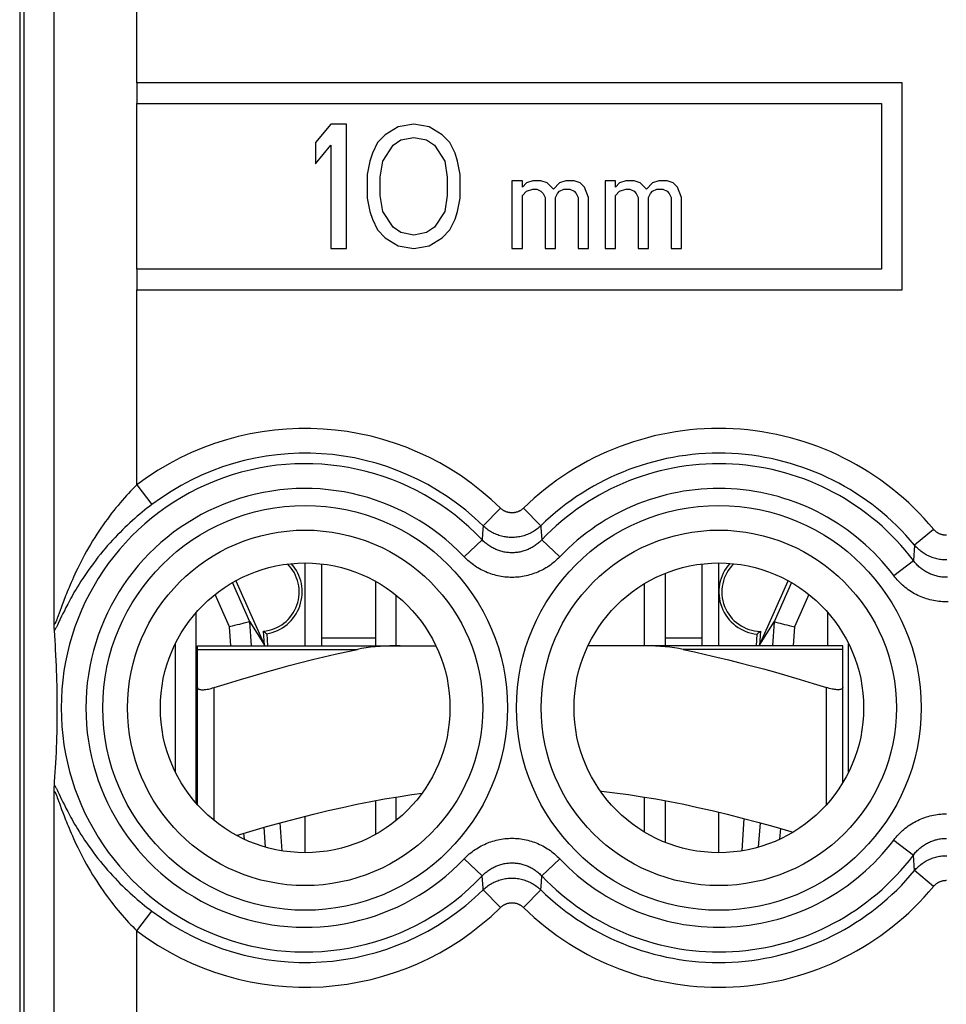
# Model space of a CAD drawing. Units: millimetres. Extents: x 242.2 to 264.6, y 163.2 to 212.
# Drawn here: x 242.2 to 253.4, y 171.9 to 183.8 of the extents above; entities that cross this region are included whole.
import ezdxf

# ---------------------------------------------------------------- set-up
doc = ezdxf.new("R2010")
doc.units = ezdxf.units.MM
doc.header["$LTSCALE"] = 30.734
doc.layers.get('0').update_dxf_attribs({"linetype": 'CONTINUOUS'})
for name, color, linetype in [('COSMETICHE', 7, 'CONTINUOUS'), ('DRAFT', 7, 'CONTINUOUS'), ('RACCORDO', 7, 'CONTINUOUS'), ('SMUSSO', 7, 'CONTINUOUS')]:
    doc.layers.add(name, color=color, linetype=linetype)

msp = doc.modelspace()

# ---------------------------------------------------------------- linework, layer by layer
at = {"color": 250, "linetype": 'CONTINUOUS'}
for p, q in [((243.594, 183.036), (243.594, 186.592)), ((243.594, 180.786), (243.594, 182.786)), ((243.594, 178.18), (243.594, 180.536)), ((244.713, 176.464), (244.539, 176.856)), ((251.716, 176.856), (251.542, 176.464)), ((244.308, 176.636), (244.308, 174.336)), ((251.947, 176.236), (251.947, 176.636)), ((244.98, 176.236), (244.959, 176.526)), ((251.296, 176.526), (251.275, 176.236)), ((244.729, 176.236), (244.713, 176.464)), ((251.542, 176.464), (251.526, 176.236)), ((244.058, 176.26), (244.058, 174.712)), ((245.828, 176.332), (246.478, 176.332)), ((249.978, 176.332), (250.428, 176.332)), ((252.197, 174.712), (252.197, 176.26)), ((244.528, 174.125), (244.528, 175.731)), ((251.928, 174.315), (251.928, 175.731)), ((245.15, 173.803), (245.133, 174.043)), ((251.126, 174.098), (251.105, 173.803)), ((251.372, 174.029), (251.363, 173.898)), ((244.893, 173.898), (244.887, 173.972))]:
    msp.add_line(p, q, dxfattribs=at)
at = {"color": 7, "linetype": 'CONTINUOUS'}
for p, q in [((243.594, 183.036), (243.594, 182.786)), ((252.844, 183.036), (243.594, 183.036)), ((252.844, 180.536), (252.844, 183.036)), ((243.594, 182.786), (252.594, 182.786)), ((252.594, 182.786), (252.594, 180.786)), ((245.94, 182.536), (245.753, 182.313)), ((246.128, 182.536), (245.94, 182.536)), ((246.128, 181.036), (246.128, 182.536)), ((246.753, 182.504), (246.596, 182.408)), ((246.94, 182.536), (246.753, 182.504)), ((247.128, 182.504), (246.94, 182.536)), ((247.284, 182.408), (247.128, 182.504)), ((246.596, 182.408), (246.503, 182.313)), ((246.69, 182.281), (246.784, 182.345)), ((246.784, 182.345), (246.94, 182.377)), ((246.94, 182.377), (247.096, 182.345)), ((247.096, 182.345), (247.19, 182.281)), ((247.378, 182.313), (247.284, 182.408)), ((245.753, 182.313), (245.753, 182.057)), ((245.753, 182.057), (245.94, 182.281)), ((245.94, 182.281), (245.94, 181.036)), ((246.503, 182.313), (246.44, 182.185)), ((246.565, 182.089), (246.69, 182.281)), ((247.19, 182.281), (247.315, 182.089)), ((247.44, 182.185), (247.378, 182.313)), ((246.409, 182.089), (246.378, 181.93)), ((246.44, 182.185), (246.409, 182.089)), ((246.534, 181.898), (246.565, 182.089)), ((247.315, 182.089), (247.346, 181.898)), ((247.471, 182.089), (247.44, 182.185)), ((247.503, 181.93), (247.471, 182.089)), ((246.378, 181.93), (246.378, 181.643)), ((246.534, 181.674), (246.534, 181.898)), ((247.346, 181.898), (247.346, 181.674)), ((247.503, 181.643), (247.503, 181.93)), ((248.128, 181.853), (248.128, 181.036)), ((248.253, 181.853), (248.128, 181.853)), ((248.253, 181.777), (248.253, 181.853)), ((248.378, 181.853), (248.303, 181.828)), ((248.478, 181.853), (248.378, 181.853)), ((248.553, 181.828), (248.478, 181.853)), ((248.778, 181.853), (248.703, 181.828)), ((248.878, 181.853), (248.778, 181.853)), ((248.953, 181.828), (248.878, 181.853)), ((249.253, 181.853), (249.253, 181.036)), ((249.378, 181.853), (249.253, 181.853)), ((249.378, 181.777), (249.378, 181.853)), ((249.503, 181.853), (249.428, 181.828)), ((249.603, 181.853), (249.503, 181.853)), ((249.678, 181.828), (249.603, 181.853)), ((249.903, 181.853), (249.828, 181.828)), ((250.003, 181.853), (249.903, 181.853)), ((250.078, 181.828), (250.003, 181.853)), ((248.303, 181.828), (248.253, 181.777)), ((248.253, 181.674), (248.303, 181.725)), ((248.303, 181.725), (248.378, 181.751)), ((248.378, 181.751), (248.428, 181.751)), ((248.428, 181.751), (248.478, 181.725)), ((248.478, 181.725), (248.503, 181.7)), ((248.628, 181.751), (248.553, 181.828)), ((248.703, 181.828), (248.628, 181.751)), ((248.678, 181.7), (248.703, 181.725)), ((248.703, 181.725), (248.753, 181.751)), ((248.753, 181.751), (248.828, 181.751)), ((248.828, 181.751), (248.878, 181.725)), ((248.878, 181.725), (248.903, 181.7)), ((249.003, 181.777), (248.953, 181.828)), ((249.053, 181.649), (249.003, 181.777)), ((249.428, 181.828), (249.378, 181.777)), ((249.378, 181.674), (249.428, 181.725)), ((249.428, 181.725), (249.503, 181.751)), ((249.503, 181.751), (249.553, 181.751)), ((249.553, 181.751), (249.603, 181.725)), ((249.603, 181.725), (249.628, 181.7)), ((249.753, 181.751), (249.678, 181.828)), ((249.828, 181.828), (249.753, 181.751)), ((249.803, 181.7), (249.828, 181.725)), ((249.828, 181.725), (249.878, 181.751)), ((249.878, 181.751), (249.953, 181.751)), ((249.953, 181.751), (250.003, 181.725)), ((250.003, 181.725), (250.028, 181.7)), ((250.128, 181.777), (250.078, 181.828)), ((250.178, 181.649), (250.128, 181.777)), ((246.378, 181.643), (246.409, 181.483)), ((246.565, 181.483), (246.534, 181.674)), ((247.346, 181.674), (247.315, 181.483)), ((247.471, 181.483), (247.503, 181.643)), ((248.253, 181.036), (248.253, 181.674)), ((248.503, 181.7), (248.528, 181.649)), ((248.528, 181.649), (248.528, 181.036)), ((248.653, 181.649), (248.678, 181.7)), ((248.653, 181.036), (248.653, 181.649)), ((248.903, 181.7), (248.928, 181.649)), ((248.928, 181.649), (248.928, 181.036)), ((249.053, 181.036), (249.053, 181.649)), ((249.378, 181.036), (249.378, 181.674)), ((249.628, 181.7), (249.653, 181.649)), ((249.653, 181.649), (249.653, 181.036)), ((249.778, 181.649), (249.803, 181.7)), ((249.778, 181.036), (249.778, 181.649)), ((250.028, 181.7), (250.053, 181.649)), ((250.053, 181.649), (250.053, 181.036)), ((250.178, 181.036), (250.178, 181.649)), ((246.409, 181.483), (246.44, 181.387)), ((246.44, 181.387), (246.503, 181.26)), ((246.69, 181.291), (246.565, 181.483)), ((247.315, 181.483), (247.19, 181.291)), ((247.378, 181.26), (247.44, 181.387)), ((247.44, 181.387), (247.471, 181.483)), ((246.503, 181.26), (246.596, 181.164)), ((246.784, 181.228), (246.69, 181.291)), ((247.19, 181.291), (247.096, 181.228)), ((247.284, 181.164), (247.378, 181.26)), ((246.596, 181.164), (246.753, 181.068)), ((246.94, 181.196), (246.784, 181.228)), ((247.096, 181.228), (246.94, 181.196)), ((247.128, 181.068), (247.284, 181.164)), ((245.94, 181.036), (246.128, 181.036)), ((246.753, 181.068), (246.94, 181.036)), ((246.94, 181.036), (247.128, 181.068)), ((248.128, 181.036), (248.253, 181.036)), ((248.528, 181.036), (248.653, 181.036)), ((248.928, 181.036), (249.053, 181.036)), ((249.253, 181.036), (249.378, 181.036)), ((249.653, 181.036), (249.778, 181.036)), ((250.053, 181.036), (250.178, 181.036)), ((243.594, 180.786), (243.594, 180.536)), ((252.594, 180.786), (243.594, 180.786)), ((243.594, 180.536), (252.844, 180.536)), ((245.628, 176.236), (245.628, 177.236)), ((250.628, 176.236), (250.628, 177.236)), ((249.978, 177.111), (249.978, 176.236)), ((244.959, 176.526), (244.748, 176.999)), ((244.789, 177.022), (245.136, 176.245)), ((246.478, 177.016), (246.478, 176.236)), ((251.119, 176.245), (251.466, 177.022)), ((251.507, 176.999), (251.296, 176.526)), ((244.959, 176.526), (245.136, 176.245)), ((251.119, 176.245), (251.296, 176.526)), ((245.136, 176.245), (245.124, 176.413)), ((245.137, 176.402), (245.146, 176.395)), ((245.146, 176.395), (245.154, 176.388)), ((245.154, 176.388), (245.163, 176.381)), ((245.163, 176.381), (245.173, 176.236)), ((251.082, 176.236), (251.092, 176.376)), ((251.114, 176.395), (251.105, 176.387)), ((251.122, 176.403), (251.114, 176.395)), ((251.131, 176.411), (251.119, 176.245)), ((251.131, 176.411), (251.122, 176.403)), ((245.828, 176.236), (245.828, 176.332)), ((250.428, 176.236), (250.428, 176.332)), ((244.328, 174.315), (244.328, 175.731)), ((252.128, 174.585), (252.128, 175.731)), ((246.478, 174.365), (246.478, 173.957)), ((249.978, 174.365), (249.978, 173.861)), ((245.628, 173.736), (245.628, 174.176)), ((250.628, 173.736), (250.628, 174.226)), ((250.909, 173.759), (250.936, 174.149)), ((245.323, 174.096), (245.346, 173.759))]:
    msp.add_line(p, q, dxfattribs=at)
for points in [[(244.835, 176.494), (244.806, 176.487), (244.776, 176.48), (244.745, 176.472), (244.713, 176.464)], [(244.907, 176.512), (244.886, 176.507), (244.835, 176.494)], [(244.959, 176.526), (244.957, 176.525), (244.95, 176.523), (244.939, 176.521), (244.907, 176.512)], [(251.296, 176.526), (251.298, 176.525), (251.305, 176.523), (251.315, 176.521), (251.348, 176.513)], [(251.348, 176.513), (251.37, 176.507), (251.421, 176.494)], [(251.421, 176.494), (251.449, 176.487), (251.479, 176.48), (251.511, 176.472), (251.542, 176.464)], [(245.124, 176.413), (245.128, 176.409), (245.137, 176.402)], [(251.105, 176.387), (251.096, 176.38), (251.092, 176.376)], [(244.328, 175.731), (244.328, 175.726), (244.331, 175.721), (244.335, 175.717), (244.34, 175.713), (244.347, 175.71), (244.355, 175.708), (244.364, 175.706), (244.375, 175.705), (244.386, 175.705), (244.399, 175.705), (244.412, 175.706), (244.427, 175.708), (244.442, 175.71), (244.458, 175.713), (244.475, 175.717), (244.492, 175.721), (244.51, 175.726), (244.528, 175.731)], [(252.128, 175.731), (252.127, 175.726), (252.124, 175.721), (252.12, 175.717), (252.115, 175.713), (252.108, 175.71), (252.1, 175.708), (252.091, 175.706), (252.081, 175.705), (252.069, 175.705), (252.056, 175.705), (252.043, 175.706), (252.028, 175.708), (252.013, 175.71), (251.997, 175.713), (251.98, 175.717), (251.963, 175.721), (251.945, 175.726), (251.928, 175.731)], [(249.194, 174.482), (249.209, 174.481), (249.372, 174.461), (249.536, 174.439), (249.701, 174.413), (249.867, 174.385), (250.034, 174.354), (250.203, 174.321), (250.374, 174.284), (250.548, 174.245), (250.727, 174.202), (250.91, 174.155), (251.098, 174.106), (251.293, 174.052), (251.497, 173.993), (251.526, 173.984)], [(244.798, 173.945), (244.958, 173.993), (245.162, 174.052), (245.357, 174.106), (245.545, 174.155), (245.728, 174.202), (245.907, 174.245), (246.081, 174.284), (246.252, 174.321), (246.422, 174.354), (246.589, 174.385), (246.754, 174.413), (246.919, 174.439), (247.042, 174.455)]]:
    msp.add_lwpolyline(points, dxfattribs=at)
for centre, radius, start, end in [((245.08, 176.886), 0.476, 275.258, 45.1612), ((245.08, 176.886), 0.512, 279.2756, 41.9645), ((251.14, 176.886), 0.512, 137.6605, 264.6331), ((251.14, 176.886), 0.476, 134.209, 268.9455)]:
    msp.add_arc(centre, radius, start, end, dxfattribs=at)
at = {"layer": 'COSMETICHE', "color": 7, "linetype": 'CONTINUOUS'}
for p, q in [((249.728, 176.236), (249.728, 176.987)), ((246.728, 176.236), (246.728, 176.847)), ((246.728, 174.125), (246.728, 174.409)), ((249.728, 173.985), (249.728, 174.409))]:
    msp.add_line(p, q, dxfattribs=at)
at = {"layer": 'DRAFT', "color": 7, "linetype": 'CONTINUOUS'}
for centre in [(245.628, 175.486), (250.628, 175.486)]:
    msp.add_circle(centre, 1.75, dxfattribs=at)
at = {"layer": 'RACCORDO', "color": 7, "linetype": 'CONTINUOUS'}
for p, q in [((242.178, 205.858), (242.178, 169.315)), ((242.228, 205.258), (242.228, 169.914)), ((242.595, 176.479), (242.594, 176.509)), ((242.596, 176.459), (242.595, 176.479)), ((242.596, 176.447), (242.596, 176.459)), ((242.596, 176.437), (242.596, 176.447)), ((242.602, 176.36), (242.597, 176.421)), ((242.606, 176.301), (242.602, 176.36)), ((242.609, 176.245), (242.606, 176.301)), ((242.612, 176.191), (242.609, 176.245)), ((242.616, 176.121), (242.612, 176.191)), ((244.328, 175.731), (244.328, 176.236)), ((244.328, 176.236), (247.209, 176.236)), ((252.128, 176.236), (249.047, 176.236)), ((252.128, 175.731), (252.128, 176.236)), ((242.619, 176.055), (242.616, 176.121)), ((242.622, 175.993), (242.619, 176.055)), ((242.624, 175.932), (242.622, 175.993)), ((242.626, 175.875), (242.624, 175.932)), ((242.628, 175.82), (242.626, 175.875)), ((242.629, 175.755), (242.628, 175.82)), ((242.631, 175.694), (242.629, 175.755)), ((242.632, 175.638), (242.631, 175.694)), ((242.632, 175.578), (242.632, 175.638)), ((242.632, 175.524), (242.632, 175.578)), ((242.632, 175.465), (242.632, 175.524)), ((242.632, 175.404), (242.632, 175.465)), ((242.63, 175.255), (242.631, 175.313)), ((242.631, 175.313), (242.632, 175.376)), ((242.632, 175.376), (242.632, 175.404)), ((242.627, 175.125), (242.629, 175.192)), ((242.629, 175.192), (242.63, 175.255)), ((242.623, 175.011), (242.625, 175.069)), ((242.625, 175.069), (242.627, 175.125)), ((242.618, 174.885), (242.621, 174.949)), ((242.621, 174.949), (242.623, 175.011)), ((242.614, 174.817), (242.618, 174.885)), ((242.604, 174.652), (242.608, 174.709)), ((242.608, 174.709), (242.611, 174.764)), ((242.611, 174.764), (242.614, 174.817)), ((242.597, 174.548), (242.6, 174.592)), ((242.6, 174.592), (242.604, 174.652)), ((242.594, 174.463), (242.595, 174.494)), ((242.595, 174.494), (242.596, 174.514)), ((242.596, 174.514), (242.596, 174.525))]:
    msp.add_line(p, q, dxfattribs=at)
at = {"layer": 'RACCORDO', "color": 250, "linetype": 'CONTINUOUS'}
for p, q in [((242.594, 176.509), (242.594, 188.263)), ((243.594, 178.18), (243.774, 177.941)), ((247.988, 177.898), (247.779, 177.684)), ((248.267, 177.898), (248.476, 177.684)), ((247.779, 177.684), (247.772, 177.592)), ((247.772, 177.592), (247.766, 177.516)), ((253.224, 177.642), (252.994, 177.451)), ((247.55, 177.311), (247.766, 177.516)), ((248.706, 177.311), (248.489, 177.516)), ((252.994, 177.451), (252.98, 177.264)), ((252.742, 177.084), (252.98, 177.264)), ((242.679, 176.696), (242.644, 176.599)), ((242.7, 176.624), (242.685, 176.592)), ((242.685, 176.592), (242.643, 176.505)), ((244.328, 176.191), (246.259, 176.191)), ((252.128, 176.191), (250.196, 176.191)), ((242.629, 174.495), (242.638, 174.477)), ((242.638, 174.477), (242.653, 174.445)), ((242.594, 170.066), (242.594, 174.463)), ((242.632, 174.404), (242.64, 174.384)), ((242.653, 174.445), (242.685, 174.38)), ((242.685, 174.38), (242.7, 174.348)), ((242.685, 174.259), (242.699, 174.221)), ((242.7, 174.348), (242.718, 174.313)), ((252.742, 173.888), (252.98, 173.708)), ((247.55, 173.662), (247.766, 173.456)), ((248.706, 173.662), (248.489, 173.456)), ((252.994, 173.521), (252.98, 173.708)), ((253.224, 173.33), (252.994, 173.521)), ((248.483, 173.38), (248.489, 173.456)), ((247.988, 173.074), (247.779, 173.288)), ((248.267, 173.074), (248.476, 173.288)), ((248.476, 173.288), (248.483, 173.38)), ((243.594, 172.792), (243.774, 173.031)), ((243.594, 170.066), (243.594, 172.792))]:
    msp.add_line(p, q, dxfattribs=at)
for points in [[(243.594, 178.18), (243.569, 178.155), (243.544, 178.13), (243.519, 178.104), (243.494, 178.077), (243.469, 178.049), (243.443, 178.021), (243.418, 177.992), (243.392, 177.963), (243.366, 177.932), (243.341, 177.901), (243.315, 177.869), (243.289, 177.836), (243.263, 177.802), (243.237, 177.767), (243.212, 177.732), (243.186, 177.696), (243.16, 177.658), (243.135, 177.621), (243.109, 177.582), (243.084, 177.542), (243.059, 177.502), (243.035, 177.461), (243.01, 177.419), (242.986, 177.377), (242.963, 177.336), (242.941, 177.294), (242.92, 177.253), (242.899, 177.213), (242.88, 177.174), (242.862, 177.136), (242.845, 177.1), (242.829, 177.065), (242.814, 177.032), (242.8, 177), (242.787, 176.97), (242.775, 176.941), (242.763, 176.914), (242.752, 176.887), (242.742, 176.862), (242.733, 176.838), (242.724, 176.815), (242.715, 176.793), (242.707, 176.771), (242.699, 176.751), (242.692, 176.732), (242.679, 176.696)], [(243.774, 177.941), (243.745, 177.919), (243.716, 177.897), (243.687, 177.873), (243.658, 177.85), (243.629, 177.825), (243.599, 177.8), (243.57, 177.775), (243.54, 177.748), (243.51, 177.721), (243.48, 177.694), (243.45, 177.665), (243.42, 177.636), (243.391, 177.606), (243.361, 177.576), (243.331, 177.545), (243.301, 177.513), (243.271, 177.48), (243.241, 177.446), (243.212, 177.412), (243.182, 177.377), (243.153, 177.342), (243.124, 177.306), (243.096, 177.269), (243.068, 177.231), (243.04, 177.194), (243.014, 177.157), (242.988, 177.121), (242.964, 177.084), (242.94, 177.049), (242.918, 177.015), (242.897, 176.981), (242.878, 176.949), (242.859, 176.919), (242.842, 176.89), (242.826, 176.862), (242.811, 176.835), (242.797, 176.81), (242.784, 176.785), (242.771, 176.762), (242.759, 176.74), (242.748, 176.718), (242.737, 176.698), (242.727, 176.678), (242.718, 176.659), (242.7, 176.624)], [(248.267, 177.898), (248.262, 177.894), (248.257, 177.889), (248.252, 177.885), (248.247, 177.881), (248.242, 177.877), (248.237, 177.874), (248.231, 177.87), (248.226, 177.867), (248.22, 177.864), (248.214, 177.861), (248.209, 177.858), (248.203, 177.856), (248.197, 177.854), (248.191, 177.851), (248.185, 177.849), (248.178, 177.848), (248.172, 177.846), (248.166, 177.845), (248.16, 177.844), (248.153, 177.843), (248.147, 177.842), (248.14, 177.841), (248.134, 177.841), (248.128, 177.841), (248.121, 177.841), (248.115, 177.841), (248.108, 177.842), (248.102, 177.843), (248.096, 177.844), (248.089, 177.845), (248.083, 177.846), (248.077, 177.848), (248.071, 177.849), (248.064, 177.851), (248.058, 177.854), (248.052, 177.856), (248.046, 177.858), (248.041, 177.861), (248.035, 177.864), (248.029, 177.867), (248.024, 177.87), (248.018, 177.874), (248.013, 177.877), (248.008, 177.881), (248.003, 177.885), (247.998, 177.889), (247.993, 177.894), (247.988, 177.898)], [(248.476, 177.684), (248.464, 177.673), (248.452, 177.663), (248.44, 177.653), (248.427, 177.643), (248.414, 177.633), (248.401, 177.624), (248.387, 177.616), (248.373, 177.608), (248.359, 177.6), (248.345, 177.593), (248.33, 177.586), (248.316, 177.58), (248.301, 177.574), (248.285, 177.569), (248.27, 177.564), (248.255, 177.56), (248.239, 177.556), (248.223, 177.553), (248.207, 177.55), (248.192, 177.547), (248.176, 177.546), (248.16, 177.544), (248.144, 177.544), (248.128, 177.543), (248.111, 177.544), (248.095, 177.544), (248.079, 177.546), (248.063, 177.547), (248.048, 177.55), (248.032, 177.553), (248.016, 177.556), (248, 177.56), (247.985, 177.564), (247.97, 177.569), (247.955, 177.574), (247.94, 177.58), (247.925, 177.586), (247.91, 177.593), (247.896, 177.6), (247.882, 177.608), (247.868, 177.616), (247.854, 177.624), (247.841, 177.633), (247.828, 177.643), (247.815, 177.653), (247.803, 177.663), (247.791, 177.673), (247.779, 177.684)], [(248.476, 177.684), (248.477, 177.666), (248.489, 177.516)], [(253.381, 177.57), (253.374, 177.57), (253.368, 177.57), (253.362, 177.57), (253.356, 177.571), (253.35, 177.572), (253.344, 177.572), (253.338, 177.574), (253.332, 177.575), (253.326, 177.576), (253.32, 177.578), (253.314, 177.58), (253.309, 177.582), (253.303, 177.584), (253.297, 177.587), (253.292, 177.589), (253.286, 177.592), (253.281, 177.595), (253.275, 177.598), (253.27, 177.601), (253.265, 177.605), (253.26, 177.608), (253.255, 177.612), (253.25, 177.616), (253.246, 177.62), (253.241, 177.624), (253.237, 177.628), (253.232, 177.633), (253.228, 177.637), (253.224, 177.642)], [(248.489, 177.516), (248.479, 177.507), (248.47, 177.497), (248.46, 177.488), (248.45, 177.479), (248.439, 177.47), (248.429, 177.462), (248.418, 177.454), (248.407, 177.446), (248.395, 177.439), (248.384, 177.431), (248.372, 177.424), (248.36, 177.418), (248.348, 177.412), (248.336, 177.406), (248.324, 177.4), (248.311, 177.395), (248.299, 177.39), (248.286, 177.386), (248.273, 177.381), (248.26, 177.378), (248.247, 177.374), (248.234, 177.371), (248.221, 177.368), (248.208, 177.366), (248.194, 177.364), (248.181, 177.362), (248.168, 177.361), (248.154, 177.36), (248.141, 177.36), (248.127, 177.359), (248.114, 177.36), (248.101, 177.36), (248.087, 177.361), (248.074, 177.362), (248.06, 177.364), (248.047, 177.366), (248.034, 177.368), (248.021, 177.371), (248.008, 177.374), (247.995, 177.378), (247.982, 177.382), (247.969, 177.386), (247.956, 177.39), (247.944, 177.395), (247.931, 177.4), (247.919, 177.406), (247.907, 177.412), (247.895, 177.418), (247.883, 177.424), (247.871, 177.431), (247.86, 177.439), (247.848, 177.446), (247.837, 177.454), (247.826, 177.462), (247.816, 177.47), (247.805, 177.479), (247.795, 177.488), (247.785, 177.497), (247.776, 177.507), (247.766, 177.516)], [(253.385, 177.272), (253.37, 177.272), (253.355, 177.273), (253.339, 177.274), (253.324, 177.275), (253.309, 177.277), (253.294, 177.279), (253.279, 177.282), (253.264, 177.286), (253.249, 177.289), (253.234, 177.293), (253.219, 177.298), (253.205, 177.303), (253.191, 177.309), (253.177, 177.314), (253.163, 177.321), (253.149, 177.328), (253.135, 177.335), (253.122, 177.342), (253.109, 177.35), (253.096, 177.359), (253.084, 177.368), (253.071, 177.377), (253.06, 177.386), (253.048, 177.396), (253.036, 177.407), (253.025, 177.417), (253.015, 177.428), (253.004, 177.439), (252.994, 177.451)], [(248.706, 177.311), (248.691, 177.295), (248.675, 177.28), (248.659, 177.266), (248.643, 177.251), (248.626, 177.238), (248.609, 177.224), (248.592, 177.211), (248.574, 177.199), (248.556, 177.187), (248.538, 177.176), (248.519, 177.165), (248.5, 177.154), (248.481, 177.145), (248.461, 177.135), (248.441, 177.126), (248.422, 177.118), (248.401, 177.111), (248.381, 177.103), (248.361, 177.097), (248.34, 177.091), (248.319, 177.085), (248.298, 177.08), (248.277, 177.076), (248.256, 177.072), (248.235, 177.069), (248.213, 177.066), (248.192, 177.064), (248.17, 177.063), (248.149, 177.062), (248.127, 177.062), (248.106, 177.062), (248.084, 177.063), (248.063, 177.064), (248.042, 177.066), (248.02, 177.069), (247.999, 177.072), (247.978, 177.076), (247.957, 177.08), (247.936, 177.085), (247.915, 177.091), (247.894, 177.097), (247.874, 177.103), (247.854, 177.111), (247.833, 177.118), (247.813, 177.127), (247.794, 177.135), (247.774, 177.145), (247.755, 177.155), (247.736, 177.165), (247.717, 177.176), (247.699, 177.187), (247.681, 177.199), (247.663, 177.212), (247.646, 177.224), (247.629, 177.238), (247.612, 177.252), (247.596, 177.266), (247.58, 177.28), (247.565, 177.295), (247.55, 177.311)], [(253.391, 177.063), (253.377, 177.063), (253.364, 177.063), (253.35, 177.064), (253.336, 177.065), (253.322, 177.066), (253.308, 177.068), (253.295, 177.07), (253.281, 177.073), (253.267, 177.076), (253.254, 177.079), (253.24, 177.083), (253.227, 177.087), (253.214, 177.091), (253.201, 177.096), (253.188, 177.101), (253.175, 177.107), (253.162, 177.113), (253.15, 177.119), (253.138, 177.126), (253.126, 177.133), (253.114, 177.14), (253.102, 177.148), (253.09, 177.156), (253.079, 177.164), (253.068, 177.173), (253.057, 177.182), (253.046, 177.191), (253.036, 177.201), (253.026, 177.211), (253.016, 177.221), (253.007, 177.232), (252.998, 177.242), (252.989, 177.253), (252.98, 177.264)], [(253.4, 176.767), (253.377, 176.766), (253.355, 176.767), (253.333, 176.768), (253.311, 176.769), (253.289, 176.771), (253.267, 176.774), (253.245, 176.777), (253.223, 176.782), (253.201, 176.786), (253.18, 176.791), (253.158, 176.797), (253.137, 176.804), (253.116, 176.811), (253.095, 176.818), (253.074, 176.827), (253.054, 176.836), (253.033, 176.845), (253.013, 176.855), (252.994, 176.865), (252.974, 176.876), (252.955, 176.888), (252.936, 176.9), (252.918, 176.913), (252.9, 176.926), (252.882, 176.94), (252.865, 176.954), (252.848, 176.969), (252.831, 176.984), (252.815, 177), (252.799, 177.016), (252.784, 177.032), (252.77, 177.049), (252.755, 177.066), (252.742, 177.084)], [(242.644, 176.599), (242.636, 176.578), (242.632, 176.569), (242.629, 176.56), (242.626, 176.552), (242.623, 176.545), (242.621, 176.538), (242.618, 176.532), (242.616, 176.527), (242.614, 176.522), (242.612, 176.518), (242.61, 176.514), (242.608, 176.511), (242.607, 176.508), (242.605, 176.505), (242.604, 176.503), (242.603, 176.501), (242.602, 176.5), (242.601, 176.499), (242.6, 176.498), (242.599, 176.498), (242.598, 176.498), (242.597, 176.498), (242.597, 176.499), (242.596, 176.5), (242.596, 176.501), (242.595, 176.503), (242.595, 176.505), (242.595, 176.507), (242.594, 176.509)], [(242.643, 176.505), (242.633, 176.486), (242.629, 176.478), (242.625, 176.47), (242.621, 176.462), (242.618, 176.456), (242.614, 176.45), (242.611, 176.444), (242.609, 176.439), (242.606, 176.435), (242.604, 176.431), (242.601, 176.427), (242.599, 176.424), (242.597, 176.421)], [(242.594, 174.463), (242.595, 174.465), (242.595, 174.467), (242.595, 174.469), (242.596, 174.471), (242.596, 174.472), (242.597, 174.473), (242.597, 174.474), (242.598, 174.474), (242.599, 174.474), (242.6, 174.474), (242.601, 174.473), (242.602, 174.472), (242.603, 174.471), (242.604, 174.469), (242.605, 174.467), (242.607, 174.465), (242.608, 174.462), (242.61, 174.458), (242.612, 174.454), (242.614, 174.45), (242.616, 174.445), (242.618, 174.44), (242.621, 174.434), (242.623, 174.428), (242.626, 174.42), (242.629, 174.412), (242.632, 174.404)], [(242.597, 174.551), (242.599, 174.548), (242.601, 174.545), (242.604, 174.542), (242.606, 174.538), (242.609, 174.533), (242.611, 174.528), (242.614, 174.523), (242.618, 174.517), (242.621, 174.51), (242.625, 174.503), (242.629, 174.495)], [(242.64, 174.384), (242.652, 174.349), (242.657, 174.336), (242.662, 174.322), (242.685, 174.259)], [(242.718, 174.313), (242.727, 174.294), (242.737, 174.274), (242.748, 174.254), (242.759, 174.232), (242.771, 174.21), (242.783, 174.187), (242.797, 174.163), (242.811, 174.137), (242.826, 174.111), (242.842, 174.083), (242.859, 174.054), (242.877, 174.023), (242.897, 173.991), (242.918, 173.958), (242.94, 173.924), (242.963, 173.888), (242.988, 173.852), (243.013, 173.815), (243.04, 173.778), (243.067, 173.741), (243.095, 173.704), (243.124, 173.667), (243.153, 173.631), (243.182, 173.595), (243.211, 173.56), (243.241, 173.526), (243.271, 173.493), (243.301, 173.46), (243.33, 173.428), (243.36, 173.397), (243.39, 173.366), (243.42, 173.336), (243.45, 173.307), (243.48, 173.279), (243.51, 173.251), (243.54, 173.224), (243.57, 173.198), (243.599, 173.172), (243.629, 173.147), (243.658, 173.123), (243.687, 173.099), (243.716, 173.076), (243.745, 173.053), (243.774, 173.031)], [(242.699, 174.221), (242.707, 174.201), (242.715, 174.18), (242.724, 174.157), (242.733, 174.134), (242.742, 174.11), (242.752, 174.085), (242.763, 174.059), (242.775, 174.031), (242.787, 174.002), (242.8, 173.972), (242.814, 173.941), (242.828, 173.907), (242.844, 173.873), (242.861, 173.837), (242.88, 173.799), (242.899, 173.759), (242.92, 173.719), (242.941, 173.679), (242.963, 173.637), (242.986, 173.595), (243.01, 173.554), (243.034, 173.512), (243.059, 173.47), (243.084, 173.43), (243.109, 173.391), (243.135, 173.352), (243.16, 173.314), (243.186, 173.277), (243.211, 173.241), (243.237, 173.205), (243.263, 173.17), (243.289, 173.137), (243.315, 173.104), (243.34, 173.072), (243.366, 173.04), (243.392, 173.01), (243.418, 172.98), (243.443, 172.951), (243.468, 172.923), (243.494, 172.895), (243.519, 172.869), (243.544, 172.843), (243.569, 172.817), (243.594, 172.792)], [(252.742, 173.888), (252.755, 173.906), (252.77, 173.923), (252.784, 173.94), (252.8, 173.957), (252.815, 173.973), (252.831, 173.988), (252.848, 174.003), (252.865, 174.018), (252.882, 174.032), (252.9, 174.046), (252.918, 174.059), (252.937, 174.072), (252.955, 174.084), (252.975, 174.096), (252.994, 174.107), (253.014, 174.117), (253.034, 174.127), (253.054, 174.137), (253.074, 174.146), (253.095, 174.154), (253.116, 174.161), (253.137, 174.169), (253.158, 174.175), (253.18, 174.181), (253.201, 174.186), (253.223, 174.191), (253.245, 174.195), (253.267, 174.198), (253.289, 174.201), (253.311, 174.203), (253.333, 174.205), (253.355, 174.206), (253.378, 174.206)], [(247.55, 173.662), (247.565, 173.677), (247.58, 173.692), (247.596, 173.707), (247.612, 173.721), (247.629, 173.735), (247.646, 173.748), (247.663, 173.761), (247.681, 173.773), (247.699, 173.785), (247.718, 173.796), (247.736, 173.807), (247.755, 173.818), (247.774, 173.828), (247.794, 173.837), (247.814, 173.846), (247.834, 173.854), (247.854, 173.862), (247.874, 173.869), (247.894, 173.875), (247.915, 173.881), (247.936, 173.887), (247.957, 173.892), (247.978, 173.896), (247.999, 173.9), (248.02, 173.903), (248.042, 173.906), (248.063, 173.908), (248.085, 173.909), (248.106, 173.91), (248.128, 173.91), (248.149, 173.91), (248.171, 173.909), (248.192, 173.908), (248.213, 173.906), (248.235, 173.903), (248.256, 173.9), (248.277, 173.896), (248.298, 173.892), (248.319, 173.887), (248.34, 173.881), (248.361, 173.875), (248.381, 173.869), (248.402, 173.862), (248.422, 173.854), (248.442, 173.846), (248.461, 173.837), (248.481, 173.828), (248.5, 173.818), (248.519, 173.807), (248.538, 173.796), (248.556, 173.785), (248.574, 173.773), (248.592, 173.761), (248.609, 173.748), (248.626, 173.734), (248.643, 173.721), (248.659, 173.707), (248.675, 173.692), (248.691, 173.677), (248.706, 173.662)], [(252.98, 173.708), (252.989, 173.719), (252.998, 173.73), (253.007, 173.741), (253.016, 173.751), (253.026, 173.761), (253.036, 173.771), (253.047, 173.781), (253.057, 173.79), (253.068, 173.799), (253.079, 173.808), (253.09, 173.816), (253.102, 173.824), (253.114, 173.832), (253.126, 173.839), (253.138, 173.846), (253.15, 173.853), (253.163, 173.859), (253.175, 173.865), (253.188, 173.871), (253.201, 173.876), (253.214, 173.881), (253.227, 173.885), (253.241, 173.89), (253.254, 173.893), (253.267, 173.897), (253.281, 173.899), (253.295, 173.902), (253.308, 173.904), (253.322, 173.906), (253.336, 173.907), (253.35, 173.908), (253.364, 173.909), (253.378, 173.909)], [(252.994, 173.521), (253.004, 173.533), (253.015, 173.544), (253.025, 173.555), (253.036, 173.566), (253.048, 173.576), (253.06, 173.586), (253.071, 173.595), (253.084, 173.605), (253.096, 173.613), (253.109, 173.622), (253.122, 173.63), (253.135, 173.637), (253.149, 173.645), (253.163, 173.651), (253.177, 173.658), (253.191, 173.664), (253.205, 173.669), (253.219, 173.674), (253.234, 173.679), (253.249, 173.683), (253.264, 173.687), (253.279, 173.69), (253.294, 173.693), (253.309, 173.695), (253.324, 173.697), (253.339, 173.698), (253.355, 173.699), (253.37, 173.7), (253.385, 173.7)], [(247.766, 173.456), (247.776, 173.466), (247.785, 173.475), (247.795, 173.484), (247.805, 173.493), (247.816, 173.502), (247.827, 173.51), (247.837, 173.518), (247.849, 173.526), (247.86, 173.534), (247.871, 173.541), (247.883, 173.548), (247.895, 173.554), (247.907, 173.561), (247.919, 173.566), (247.931, 173.572), (247.944, 173.577), (247.956, 173.582), (247.969, 173.587), (247.982, 173.591), (247.995, 173.595), (248.008, 173.598), (248.021, 173.601), (248.034, 173.604), (248.047, 173.606), (248.061, 173.608), (248.074, 173.61), (248.087, 173.611), (248.101, 173.612), (248.114, 173.613), (248.128, 173.613), (248.141, 173.613), (248.154, 173.612), (248.168, 173.611), (248.181, 173.61), (248.195, 173.608), (248.208, 173.606), (248.221, 173.604), (248.234, 173.601), (248.247, 173.598), (248.26, 173.595), (248.273, 173.591), (248.286, 173.587), (248.299, 173.582), (248.311, 173.577), (248.324, 173.572), (248.336, 173.566), (248.348, 173.561), (248.36, 173.554), (248.372, 173.548), (248.384, 173.541), (248.395, 173.534), (248.407, 173.526), (248.418, 173.518), (248.429, 173.51), (248.439, 173.502), (248.45, 173.493), (248.46, 173.484), (248.47, 173.475), (248.479, 173.466), (248.489, 173.456)], [(247.779, 173.288), (247.778, 173.306), (247.766, 173.456)], [(247.779, 173.288), (247.791, 173.299), (247.803, 173.309), (247.815, 173.32), (247.828, 173.329), (247.841, 173.339), (247.854, 173.348), (247.868, 173.356), (247.882, 173.364), (247.896, 173.372), (247.91, 173.379), (247.925, 173.386), (247.94, 173.392), (247.955, 173.398), (247.97, 173.403), (247.985, 173.408), (248, 173.413), (248.016, 173.416), (248.032, 173.42), (248.048, 173.423), (248.063, 173.425), (248.079, 173.427), (248.095, 173.428), (248.111, 173.429), (248.128, 173.429), (248.144, 173.429), (248.16, 173.428), (248.176, 173.427), (248.192, 173.425), (248.207, 173.423), (248.223, 173.42), (248.239, 173.416), (248.255, 173.413), (248.27, 173.408), (248.285, 173.403), (248.301, 173.398), (248.316, 173.392), (248.33, 173.386), (248.345, 173.379), (248.359, 173.372), (248.373, 173.364), (248.387, 173.356), (248.401, 173.348), (248.414, 173.339), (248.427, 173.329), (248.44, 173.32), (248.452, 173.309), (248.464, 173.299), (248.476, 173.288)], [(253.224, 173.33), (253.228, 173.335), (253.232, 173.34), (253.237, 173.344), (253.241, 173.348), (253.246, 173.353), (253.25, 173.357), (253.255, 173.36), (253.26, 173.364), (253.265, 173.368), (253.27, 173.371), (253.275, 173.374), (253.281, 173.377), (253.286, 173.38), (253.292, 173.383), (253.297, 173.386), (253.303, 173.388), (253.309, 173.39), (253.314, 173.392), (253.32, 173.394), (253.326, 173.396), (253.332, 173.397), (253.338, 173.399), (253.344, 173.4), (253.35, 173.401), (253.356, 173.401), (253.362, 173.402), (253.368, 173.402), (253.374, 173.403), (253.381, 173.403)], [(247.988, 173.074), (247.993, 173.079), (247.998, 173.083), (248.003, 173.087), (248.008, 173.091), (248.013, 173.095), (248.018, 173.098), (248.024, 173.102), (248.029, 173.105), (248.035, 173.108), (248.041, 173.111), (248.046, 173.114), (248.052, 173.116), (248.058, 173.119), (248.064, 173.121), (248.071, 173.123), (248.077, 173.125), (248.083, 173.126), (248.089, 173.127), (248.096, 173.129), (248.102, 173.13), (248.108, 173.13), (248.115, 173.131), (248.121, 173.131), (248.128, 173.131), (248.134, 173.131), (248.14, 173.131), (248.147, 173.13), (248.153, 173.13), (248.16, 173.129), (248.166, 173.127), (248.172, 173.126), (248.178, 173.125), (248.185, 173.123), (248.191, 173.121), (248.197, 173.119), (248.203, 173.116), (248.209, 173.114), (248.214, 173.111), (248.22, 173.108), (248.226, 173.105), (248.231, 173.102), (248.237, 173.098), (248.242, 173.095), (248.247, 173.091), (248.252, 173.087), (248.257, 173.083), (248.262, 173.079), (248.267, 173.074)]]:
    msp.add_lwpolyline(points, dxfattribs=at)
at = {"layer": 'RACCORDO', "color": 7, "linetype": 'CONTINUOUS'}
for points in [[(242.597, 176.421), (242.597, 176.424), (242.597, 176.428), (242.597, 176.432), (242.596, 176.437)], [(244.528, 175.731), (244.688, 175.781), (244.845, 175.828), (244.998, 175.874), (245.147, 175.917), (245.293, 175.957), (245.436, 175.996), (245.577, 176.033), (245.716, 176.068), (245.853, 176.101), (245.99, 176.133), (246.125, 176.163), (246.259, 176.191)], [(246.777, 176.236), (246.714, 176.236), (246.652, 176.234), (246.592, 176.231), (246.533, 176.228), (246.476, 176.223), (246.419, 176.217), (246.364, 176.209), (246.311, 176.201), (246.259, 176.191)], [(250.196, 176.191), (250.144, 176.201), (250.091, 176.209), (250.036, 176.217), (249.98, 176.223), (249.922, 176.228), (249.863, 176.231), (249.803, 176.234), (249.741, 176.236), (249.678, 176.236)], [(250.196, 176.191), (250.332, 176.162), (250.468, 176.132), (250.605, 176.1), (250.743, 176.067), (250.883, 176.031), (251.024, 175.995), (251.167, 175.956), (251.312, 175.915), (251.461, 175.872), (251.613, 175.827), (251.769, 175.78), (251.928, 175.731)], [(242.596, 174.525), (242.596, 174.535), (242.597, 174.54), (242.597, 174.544), (242.597, 174.548)]]:
    msp.add_lwpolyline(points, dxfattribs=at)
at = {"layer": 'RACCORDO', "color": 250, "linetype": 'CONTINUOUS'}
for centre, radius in [((245.628, 175.486), 2.445), ((250.628, 175.486), 2.445), ((245.628, 175.486), 2.147), ((250.628, 175.486), 2.147)]:
    msp.add_circle(centre, radius, dxfattribs=at)
for centre, radius, start, end in [((245.628, 175.486), 3.375, 45.6156, 127.0473), ((250.628, 175.486), 3.375, 39.6985, 134.3844), ((245.628, 175.486), 3.076, 45.6156, 127.0473), ((250.628, 175.486), 3.076, 39.6985, 134.3844), ((245.628, 175.486), 2.949, 43.5102, 316.4898), ((250.628, 175.486), 2.949, 37.0817, 136.4898), ((245.628, 175.486), 2.65, 43.5102, 316.4898), ((250.628, 175.486), 2.65, 37.0817, 136.4898), ((250.628, 175.486), 2.65, 223.5102, 322.9183), ((250.628, 175.486), 2.949, 223.5102, 322.9183), ((250.628, 175.486), 3.076, 225.6156, 320.3015), ((245.628, 175.486), 3.076, 232.9527, 314.3844), ((250.628, 175.486), 3.375, 225.6156, 320.3015), ((245.628, 175.486), 3.375, 232.9527, 314.3844)]:
    msp.add_arc(centre, radius, start, end, dxfattribs=at)
at = {"layer": 'SMUSSO', "color": 7, "linetype": 'CONTINUOUS'}
for p, q in [((245.828, 176.332), (245.828, 177.225)), ((250.428, 176.332), (250.428, 177.225))]:
    msp.add_line(p, q, dxfattribs=at)

doc.saveas('drawing.dxf')
